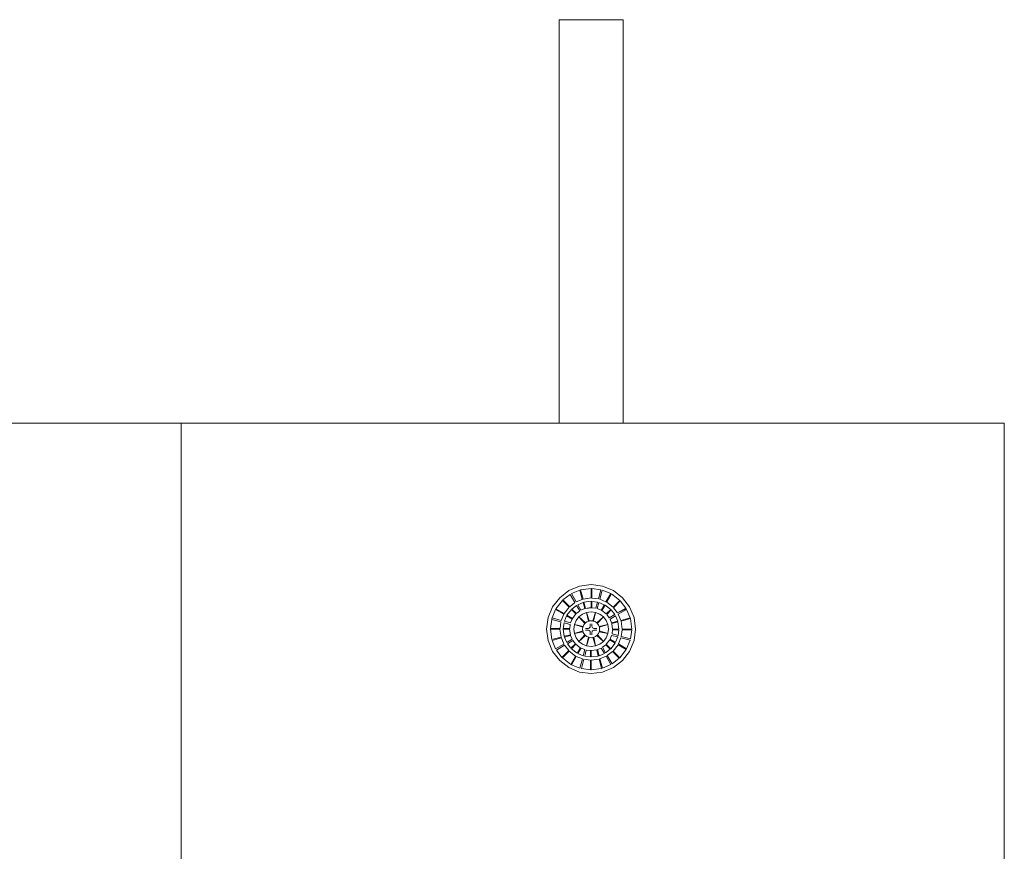
# Model space of a CAD drawing. Units: inches. Extents: x 4 to 271, y 4 to 64.
# Drawn here: x 65 to 84, y 45 to 62 of the extents above; entities that cross this region are included whole.
import ezdxf

# ---------------------------------------------------------------- set-up
doc = ezdxf.new("R2010")
doc.units = ezdxf.units.IN
doc.header["$MEASUREMENT"] = 0
doc.linetypes.add('LT_0', pattern=[0])
doc.layers.add('schemes', color=7, linetype='Continuous')

msp = doc.modelspace()

# ---------------------------------------------------------------- linework, layer by layer
at = {"layer": 'schemes', "color": 255, "linetype": 'LT_0', "lineweight": 0, "transparency": 33554687}
for p, q in [((75.754, 53.781), (75.754, 61.655)), ((75.754, 61.655), (77.004, 61.655)), ((77.004, 61.655), (77.004, 53.781)), ((77.004, 53.781), (75.754, 53.781))]:
    msp.add_line(p, q, dxfattribs=at).dxf.unprotected_set("ltscale", 0)
at = {"layer": 'schemes', "color": 7, "linetype": 'LT_0', "lineweight": 5, "ltscale": 4.8, "transparency": 33554687}
for p, q in [((75.754, 61.655), (77.004, 61.655)), ((75.754, 61.655), (75.754, 53.781)), ((77.004, 61.655), (77.004, 53.781)), ((61.004, 53.781), (68.379, 53.781)), ((68.379, 29.766), (68.379, 53.781)), ((68.379, 53.781), (75.754, 53.781)), ((75.754, 53.781), (77.004, 53.781)), ((77.004, 53.781), (84.442, 53.781)), ((84.442, 53.781), (84.442, 29.766)), ((75.945, 50.517), (76.155, 50.604)), ((76.155, 50.604), (76.379, 50.633)), ((76.379, 50.559), (76.174, 50.532)), ((76.222, 50.352), (76.174, 50.532)), ((76.379, 50.633), (76.604, 50.604)), ((76.379, 50.373), (76.379, 50.559)), ((76.393, 50.371), (76.393, 50.557)), ((76.569, 50.534), (76.393, 50.557)), ((76.521, 50.354), (76.569, 50.534)), ((76.604, 50.604), (76.813, 50.517)), ((75.628, 50.199), (75.766, 50.379)), ((75.766, 50.379), (75.945, 50.517)), ((75.97, 50.443), (75.829, 50.335)), ((76.063, 50.282), (75.97, 50.443)), ((76.159, 50.526), (75.995, 50.458)), ((75.995, 50.458), (76.088, 50.296)), ((76.208, 50.346), (76.088, 50.296)), ((76.208, 50.346), (76.159, 50.526)), ((76.222, 50.352), (76.208, 50.346)), ((76.379, 50.373), (76.222, 50.352)), ((76.521, 50.354), (76.393, 50.371)), ((76.597, 50.527), (76.549, 50.347)), ((76.668, 50.297), (76.549, 50.347)), ((76.762, 50.459), (76.597, 50.527)), ((76.668, 50.297), (76.762, 50.459)), ((76.683, 50.291), (76.776, 50.453)), ((76.94, 50.327), (76.776, 50.453)), ((76.813, 50.517), (76.993, 50.379)), ((76.993, 50.379), (77.131, 50.199)), ((75.541, 49.99), (75.628, 50.199)), ((75.686, 50.148), (75.618, 49.984)), ((75.848, 50.055), (75.686, 50.148)), ((75.818, 50.327), (75.692, 50.162)), ((75.853, 50.069), (75.692, 50.162)), ((75.95, 50.195), (75.818, 50.327)), ((75.961, 50.203), (75.829, 50.335)), ((75.95, 50.195), (75.853, 50.069)), ((75.995, 50.15), (75.908, 50.037)), ((76.063, 50.282), (75.961, 50.203)), ((75.995, 50.15), (76.082, 50.062)), ((76.095, 50.227), (76.006, 50.158)), ((76.006, 50.158), (76.093, 50.071)), ((76.095, 50.227), (76.157, 50.12)), ((76.224, 50.285), (76.12, 50.242)), ((76.12, 50.242), (76.182, 50.134)), ((76.256, 50.165), (76.182, 50.134)), ((76.224, 50.285), (76.256, 50.165)), ((76.379, 50.309), (76.238, 50.291)), ((76.27, 50.171), (76.238, 50.291)), ((76.379, 50.185), (76.27, 50.171)), ((76.379, 50.309), (76.379, 50.185)), ((76.393, 50.183), (76.379, 50.185)), ((76.393, 50.307), (76.393, 50.183)), ((76.504, 50.293), (76.393, 50.307)), ((76.472, 50.173), (76.393, 50.183)), ((76.504, 50.293), (76.472, 50.173)), ((76.533, 50.285), (76.5, 50.166)), ((76.575, 50.135), (76.5, 50.166)), ((76.637, 50.242), (76.533, 50.285)), ((76.637, 50.242), (76.575, 50.135)), ((76.589, 50.129), (76.651, 50.236)), ((76.764, 50.15), (76.651, 50.236)), ((76.764, 50.15), (76.676, 50.062)), ((76.808, 50.195), (76.683, 50.291)), ((76.808, 50.195), (76.94, 50.327)), ((76.817, 50.184), (76.949, 50.316)), ((76.895, 50.081), (76.817, 50.184)), ((76.895, 50.081), (77.057, 50.175)), ((76.91, 50.056), (77.072, 50.15)), ((77.057, 50.175), (76.949, 50.316)), ((77.066, 50.162), (77.057, 50.175)), ((77.072, 50.15), (77.066, 50.162)), ((77.14, 49.985), (77.072, 50.15)), ((77.131, 50.199), (77.217, 49.99)), ((75.511, 49.766), (75.541, 49.99)), ((75.611, 49.956), (75.587, 49.779)), ((75.613, 49.971), (75.611, 49.956)), ((75.791, 49.907), (75.611, 49.956)), ((75.618, 49.984), (75.613, 49.971)), ((75.618, 49.984), (75.798, 49.935)), ((75.848, 50.055), (75.798, 49.935)), ((75.902, 50.023), (75.859, 49.919)), ((75.902, 50.023), (76.01, 49.961)), ((76.016, 49.975), (75.908, 50.037)), ((76.01, 49.961), (75.979, 49.887)), ((76.016, 49.975), (76.01, 49.961)), ((76.082, 50.062), (76.016, 49.975)), ((76.14, 50.004), (76.087, 49.934)), ((76.157, 50.12), (76.093, 50.071)), ((76.21, 50.058), (76.14, 50.004)), ((76.269, 49.887), (76.14, 50.004)), ((76.258, 49.876), (76.14, 50.004)), ((76.182, 50.139), (76.18, 50.137)), ((76.292, 50.092), (76.21, 50.058)), ((76.379, 50.103), (76.292, 50.092)), ((76.344, 49.925), (76.292, 50.092)), ((76.329, 49.921), (76.292, 50.092)), ((76.467, 50.092), (76.379, 50.103)), ((76.414, 49.925), (76.467, 50.092)), ((76.429, 49.921), (76.467, 50.092)), ((76.548, 50.058), (76.467, 50.092)), ((76.489, 49.887), (76.618, 50.004)), ((76.5, 49.876), (76.618, 50.004)), ((76.618, 50.004), (76.548, 50.058)), ((76.589, 50.129), (76.575, 50.135)), ((76.676, 50.062), (76.589, 50.129)), ((76.672, 49.934), (76.618, 50.004)), ((76.772, 50.139), (76.684, 50.051)), ((76.733, 49.988), (76.684, 50.051)), ((76.841, 50.05), (76.733, 49.988)), ((76.855, 50.025), (76.748, 49.963)), ((76.779, 49.888), (76.748, 49.963)), ((76.841, 50.05), (76.772, 50.139)), ((76.898, 49.921), (76.855, 50.025)), ((76.96, 49.937), (76.91, 50.056)), ((76.96, 49.937), (77.14, 49.985)), ((76.965, 49.923), (77.146, 49.971)), ((77.173, 49.766), (77.146, 49.971)), ((77.217, 49.99), (77.247, 49.766)), ((75.541, 49.541), (75.511, 49.766)), ((75.586, 49.766), (75.613, 49.56)), ((75.772, 49.766), (75.586, 49.766)), ((75.774, 49.779), (75.587, 49.779)), ((75.772, 49.766), (75.793, 49.608)), ((75.791, 49.907), (75.774, 49.779)), ((75.835, 49.766), (75.959, 49.766)), ((75.835, 49.766), (75.854, 49.625)), ((75.852, 49.891), (75.837, 49.779)), ((75.837, 49.779), (75.961, 49.779)), ((75.852, 49.891), (75.972, 49.859)), ((75.859, 49.919), (75.979, 49.887)), ((75.959, 49.766), (75.974, 49.657)), ((75.972, 49.859), (75.961, 49.779)), ((76.053, 49.853), (76.041, 49.766)), ((76.041, 49.766), (76.053, 49.678)), ((76.087, 49.934), (76.053, 49.853)), ((76.222, 49.815), (76.053, 49.853)), ((76.218, 49.801), (76.053, 49.853)), ((76.218, 49.801), (76.213, 49.764)), ((76.213, 49.764), (76.217, 49.73)), ((76.219, 49.807), (76.218, 49.801)), ((76.222, 49.815), (76.219, 49.807)), ((76.235, 49.847), (76.222, 49.815)), ((76.258, 49.876), (76.235, 49.847)), ((76.262, 49.881), (76.258, 49.876)), ((76.269, 49.887), (76.262, 49.881)), ((76.296, 49.907), (76.269, 49.887)), ((76.275, 49.778), (76.271, 49.778)), ((76.286, 49.778), (76.275, 49.778)), ((76.303, 49.778), (76.286, 49.778)), ((76.329, 49.921), (76.296, 49.907)), ((76.318, 49.778), (76.303, 49.778)), ((76.33, 49.779), (76.318, 49.778)), ((76.336, 49.924), (76.329, 49.921)), ((76.341, 49.784), (76.33, 49.779)), ((76.344, 49.925), (76.336, 49.924)), ((76.351, 49.791), (76.341, 49.784)), ((76.379, 49.93), (76.344, 49.925)), ((76.358, 49.801), (76.351, 49.791)), ((76.363, 49.812), (76.358, 49.801)), ((76.364, 49.824), (76.363, 49.812)), ((76.364, 49.871), (76.364, 49.867)), ((76.364, 49.867), (76.364, 49.856)), ((76.364, 49.856), (76.364, 49.839)), ((76.364, 49.839), (76.364, 49.824)), ((76.414, 49.925), (76.379, 49.93)), ((76.395, 49.871), (76.395, 49.867)), ((76.395, 49.867), (76.395, 49.856)), ((76.395, 49.856), (76.395, 49.839)), ((76.395, 49.839), (76.395, 49.824)), ((76.397, 49.812), (76.395, 49.824)), ((76.401, 49.801), (76.397, 49.812)), ((76.409, 49.791), (76.401, 49.801)), ((76.418, 49.784), (76.409, 49.791)), ((76.422, 49.924), (76.414, 49.925)), ((76.43, 49.779), (76.418, 49.784)), ((76.429, 49.921), (76.422, 49.924)), ((76.462, 49.907), (76.429, 49.921)), ((76.442, 49.778), (76.43, 49.779)), ((76.456, 49.778), (76.442, 49.778)), ((76.474, 49.778), (76.456, 49.778)), ((76.489, 49.887), (76.462, 49.907)), ((76.484, 49.778), (76.474, 49.778)), ((76.488, 49.778), (76.484, 49.778)), ((76.497, 49.881), (76.489, 49.887)), ((76.5, 49.876), (76.497, 49.881)), ((76.523, 49.847), (76.5, 49.876)), ((76.536, 49.815), (76.523, 49.847)), ((76.536, 49.815), (76.706, 49.853)), ((76.54, 49.807), (76.536, 49.815)), ((76.54, 49.801), (76.706, 49.853)), ((76.54, 49.801), (76.54, 49.807)), ((76.545, 49.764), (76.54, 49.801)), ((76.541, 49.73), (76.545, 49.764)), ((76.706, 49.853), (76.672, 49.934)), ((76.717, 49.766), (76.706, 49.853)), ((76.706, 49.678), (76.717, 49.766)), ((76.898, 49.921), (76.779, 49.888)), ((76.785, 49.874), (76.904, 49.906)), ((76.799, 49.766), (76.785, 49.874)), ((76.923, 49.766), (76.799, 49.766)), ((76.923, 49.766), (76.904, 49.906)), ((76.986, 49.766), (76.965, 49.923)), ((76.986, 49.766), (77.173, 49.766)), ((77.247, 49.766), (77.217, 49.541)), ((75.793, 49.608), (75.613, 49.56)), ((75.799, 49.594), (75.619, 49.546)), ((75.793, 49.608), (75.799, 49.594)), ((75.799, 49.594), (75.848, 49.475)), ((75.974, 49.657), (75.854, 49.625)), ((75.86, 49.61), (75.98, 49.643)), ((75.86, 49.61), (75.903, 49.506)), ((75.98, 49.643), (76.01, 49.568)), ((76.217, 49.73), (76.053, 49.678)), ((76.221, 49.715), (76.053, 49.678)), ((76.053, 49.678), (76.087, 49.597)), ((76.087, 49.597), (76.14, 49.527)), ((76.256, 49.653), (76.14, 49.527)), ((76.267, 49.642), (76.14, 49.527)), ((76.217, 49.73), (76.219, 49.721)), ((76.219, 49.721), (76.221, 49.715)), ((76.221, 49.715), (76.235, 49.681)), ((76.235, 49.681), (76.256, 49.653)), ((76.256, 49.653), (76.262, 49.646)), ((76.262, 49.646), (76.267, 49.642)), ((76.267, 49.642), (76.296, 49.62)), ((76.275, 49.747), (76.271, 49.747)), ((76.286, 49.747), (76.275, 49.747)), ((76.303, 49.747), (76.286, 49.747)), ((76.329, 49.606), (76.292, 49.439)), ((76.343, 49.602), (76.292, 49.439)), ((76.296, 49.62), (76.329, 49.606)), ((76.318, 49.747), (76.303, 49.747)), ((76.318, 49.747), (76.33, 49.745)), ((76.329, 49.606), (76.336, 49.603)), ((76.33, 49.745), (76.341, 49.741)), ((76.336, 49.603), (76.343, 49.602)), ((76.341, 49.741), (76.351, 49.733)), ((76.343, 49.602), (76.379, 49.598)), ((76.351, 49.733), (76.358, 49.724)), ((76.358, 49.724), (76.363, 49.712)), ((76.363, 49.712), (76.364, 49.7)), ((76.364, 49.7), (76.364, 49.686)), ((76.364, 49.686), (76.364, 49.668)), ((76.364, 49.668), (76.364, 49.658)), ((76.364, 49.658), (76.364, 49.654)), ((76.379, 49.598), (76.415, 49.602)), ((76.395, 49.7), (76.397, 49.712)), ((76.395, 49.7), (76.395, 49.686)), ((76.395, 49.686), (76.395, 49.668)), ((76.395, 49.668), (76.395, 49.658)), ((76.395, 49.658), (76.395, 49.654)), ((76.397, 49.712), (76.401, 49.724)), ((76.401, 49.724), (76.409, 49.733)), ((76.409, 49.733), (76.418, 49.741)), ((76.415, 49.602), (76.422, 49.603)), ((76.415, 49.602), (76.467, 49.439)), ((76.418, 49.741), (76.43, 49.745)), ((76.422, 49.603), (76.43, 49.606)), ((76.43, 49.745), (76.442, 49.747)), ((76.43, 49.606), (76.462, 49.62)), ((76.43, 49.606), (76.467, 49.439)), ((76.456, 49.747), (76.442, 49.747)), ((76.474, 49.747), (76.456, 49.747)), ((76.462, 49.62), (76.492, 49.642)), ((76.484, 49.747), (76.474, 49.747)), ((76.484, 49.747), (76.488, 49.747)), ((76.492, 49.642), (76.497, 49.646)), ((76.492, 49.642), (76.618, 49.527)), ((76.497, 49.646), (76.502, 49.653)), ((76.502, 49.653), (76.523, 49.681)), ((76.502, 49.653), (76.618, 49.527)), ((76.523, 49.681), (76.537, 49.715)), ((76.537, 49.715), (76.54, 49.721)), ((76.537, 49.715), (76.706, 49.678)), ((76.54, 49.721), (76.541, 49.73)), ((76.541, 49.73), (76.706, 49.678)), ((76.618, 49.527), (76.672, 49.597)), ((76.672, 49.597), (76.706, 49.678)), ((76.749, 49.57), (76.779, 49.644)), ((76.856, 49.508), (76.749, 49.57)), ((76.899, 49.612), (76.779, 49.644)), ((76.787, 49.672), (76.797, 49.752)), ((76.906, 49.64), (76.787, 49.672)), ((76.921, 49.752), (76.797, 49.752)), ((76.856, 49.508), (76.899, 49.612)), ((76.906, 49.64), (76.921, 49.752)), ((76.911, 49.476), (76.96, 49.596)), ((77.14, 49.548), (76.96, 49.596)), ((76.968, 49.624), (76.984, 49.752)), ((76.968, 49.624), (77.148, 49.576)), ((76.984, 49.752), (77.171, 49.752)), ((77.148, 49.576), (77.171, 49.752)), ((75.628, 49.332), (75.541, 49.541)), ((75.619, 49.546), (75.687, 49.381)), ((75.848, 49.475), (75.687, 49.381)), ((75.863, 49.45), (75.701, 49.357)), ((75.863, 49.45), (75.942, 49.347)), ((75.903, 49.506), (76.01, 49.568)), ((75.918, 49.481), (76.025, 49.543)), ((75.918, 49.481), (75.986, 49.392)), ((75.986, 49.392), (76.074, 49.48)), ((75.995, 49.381), (76.082, 49.469)), ((75.995, 49.381), (76.107, 49.295)), ((76.025, 49.543), (76.074, 49.48)), ((76.082, 49.469), (76.169, 49.402)), ((76.169, 49.402), (76.107, 49.295)), ((76.122, 49.289), (76.184, 49.396)), ((76.14, 49.527), (76.21, 49.473)), ((76.169, 49.402), (76.184, 49.396)), ((76.184, 49.396), (76.258, 49.365)), ((76.21, 49.473), (76.292, 49.439)), ((76.292, 49.439), (76.379, 49.428)), ((76.379, 49.428), (76.467, 49.439)), ((76.467, 49.439), (76.548, 49.473)), ((76.502, 49.366), (76.576, 49.397)), ((76.548, 49.473), (76.618, 49.527)), ((76.638, 49.289), (76.576, 49.397)), ((76.601, 49.411), (76.665, 49.46)), ((76.663, 49.304), (76.601, 49.411)), ((76.753, 49.373), (76.665, 49.46)), ((76.676, 49.469), (76.743, 49.556)), ((76.764, 49.381), (76.676, 49.469)), ((76.743, 49.556), (76.85, 49.494)), ((76.764, 49.381), (76.85, 49.494)), ((76.808, 49.336), (76.905, 49.462)), ((76.905, 49.462), (77.066, 49.369)), ((76.911, 49.476), (77.072, 49.383)), ((77.072, 49.383), (77.14, 49.548)), ((77.217, 49.541), (77.131, 49.332)), ((75.766, 49.152), (75.628, 49.332)), ((75.701, 49.357), (75.81, 49.215)), ((75.942, 49.347), (75.81, 49.215)), ((75.95, 49.336), (75.818, 49.204)), ((75.818, 49.204), (75.982, 49.078)), ((75.95, 49.336), (76.076, 49.24)), ((76.076, 49.24), (75.982, 49.078)), ((76.09, 49.234), (75.997, 49.072)), ((76.09, 49.234), (76.209, 49.184)), ((76.122, 49.289), (76.226, 49.246)), ((76.226, 49.246), (76.258, 49.365)), ((76.254, 49.238), (76.286, 49.358)), ((76.254, 49.238), (76.366, 49.224)), ((76.286, 49.358), (76.366, 49.348)), ((76.366, 49.348), (76.379, 49.346)), ((76.366, 49.224), (76.366, 49.348)), ((76.379, 49.346), (76.488, 49.36)), ((76.379, 49.222), (76.379, 49.346)), ((76.379, 49.222), (76.52, 49.24)), ((76.488, 49.36), (76.52, 49.24)), ((76.534, 49.246), (76.502, 49.366)), ((76.534, 49.246), (76.638, 49.289)), ((76.551, 49.185), (76.67, 49.235)), ((76.551, 49.185), (76.599, 49.005)), ((76.663, 49.304), (76.753, 49.373)), ((76.67, 49.235), (76.763, 49.073)), ((76.695, 49.249), (76.798, 49.328)), ((76.695, 49.249), (76.788, 49.088)), ((76.788, 49.088), (76.929, 49.196)), ((76.798, 49.328), (76.929, 49.196)), ((76.808, 49.336), (76.94, 49.204)), ((76.94, 49.204), (77.066, 49.369)), ((77.131, 49.332), (76.993, 49.152)), ((75.945, 49.014), (75.766, 49.152)), ((76.155, 48.927), (75.945, 49.014)), ((75.997, 49.072), (76.161, 49.004)), ((76.209, 49.184), (76.161, 49.004)), ((76.237, 49.177), (76.189, 48.997)), ((76.189, 48.997), (76.366, 48.974)), ((76.237, 49.177), (76.366, 49.16)), ((76.366, 49.16), (76.366, 48.974)), ((76.379, 49.158), (76.536, 49.179)), ((76.379, 49.158), (76.379, 48.972)), ((76.379, 48.972), (76.584, 48.999)), ((76.536, 49.179), (76.584, 48.999)), ((76.599, 49.005), (76.763, 49.073)), ((76.813, 49.014), (76.604, 48.927)), ((76.993, 49.152), (76.813, 49.014)), ((76.379, 48.898), (76.155, 48.927)), ((76.604, 48.927), (76.379, 48.898))]:
    msp.add_line(p, q, dxfattribs=at)
at = {"layer": 'schemes', "color": 41, "linetype": 'LT_0', "lineweight": 0, "true_color": 0xf2d36e, "transparency": 33554687}
for p, q in [((61.004, 53.781), (68.379, 53.781)), ((68.379, 29.766), (68.379, 53.781)), ((68.379, 53.781), (75.754, 53.781)), ((68.379, 53.781), (68.379, 29.766)), ((75.754, 53.781), (77.004, 53.781)), ((77.004, 53.781), (84.442, 53.781)), ((84.442, 53.781), (84.442, 29.766)), ((76.155, 50.604), (75.945, 50.517)), ((76.379, 50.633), (76.155, 50.604)), ((76.604, 50.604), (76.379, 50.633)), ((76.393, 50.371), (76.393, 50.557)), ((76.393, 50.557), (76.569, 50.534)), ((76.569, 50.534), (76.521, 50.354)), ((76.813, 50.517), (76.604, 50.604)), ((75.766, 50.379), (75.628, 50.199)), ((75.945, 50.517), (75.766, 50.379)), ((75.829, 50.335), (75.97, 50.443)), ((75.97, 50.443), (76.063, 50.282)), ((75.995, 50.458), (76.159, 50.526)), ((76.088, 50.296), (75.995, 50.458)), ((76.208, 50.346), (76.088, 50.296)), ((76.159, 50.526), (76.208, 50.346)), ((76.521, 50.354), (76.393, 50.371)), ((76.549, 50.347), (76.597, 50.527)), ((76.668, 50.297), (76.549, 50.347)), ((76.597, 50.527), (76.762, 50.459)), ((76.762, 50.459), (76.668, 50.297)), ((76.993, 50.379), (76.813, 50.517)), ((77.131, 50.199), (76.993, 50.379)), ((75.628, 50.199), (75.541, 49.99)), ((75.618, 49.984), (75.686, 50.148)), ((75.686, 50.148), (75.848, 50.055)), ((75.961, 50.203), (75.829, 50.335)), ((76.063, 50.282), (75.961, 50.203)), ((76.006, 50.158), (76.095, 50.227)), ((76.093, 50.071), (76.006, 50.158)), ((76.095, 50.227), (76.157, 50.12)), ((76.12, 50.242), (76.224, 50.285)), ((76.182, 50.134), (76.12, 50.242)), ((76.256, 50.165), (76.182, 50.134)), ((76.224, 50.285), (76.256, 50.165)), ((76.393, 50.183), (76.393, 50.307)), ((76.393, 50.307), (76.504, 50.293)), ((76.472, 50.173), (76.393, 50.183)), ((76.504, 50.293), (76.472, 50.173)), ((76.5, 50.166), (76.533, 50.285)), ((76.575, 50.135), (76.5, 50.166)), ((76.533, 50.285), (76.637, 50.242)), ((76.637, 50.242), (76.575, 50.135)), ((76.817, 50.184), (76.949, 50.316)), ((76.895, 50.081), (76.817, 50.184)), ((77.057, 50.175), (76.895, 50.081)), ((76.91, 50.056), (77.072, 50.15)), ((76.949, 50.316), (77.057, 50.175)), ((77.072, 50.15), (77.14, 49.985)), ((77.217, 49.99), (77.131, 50.199)), ((75.541, 49.99), (75.511, 49.766)), ((75.587, 49.779), (75.611, 49.956)), ((75.611, 49.956), (75.791, 49.907)), ((75.798, 49.935), (75.618, 49.984)), ((75.848, 50.055), (75.798, 49.935)), ((75.859, 49.919), (75.902, 50.023)), ((75.902, 50.023), (76.01, 49.961)), ((76.01, 49.961), (75.979, 49.887)), ((76.157, 50.12), (76.093, 50.071)), ((76.684, 50.051), (76.772, 50.139)), ((76.733, 49.988), (76.684, 50.051)), ((76.841, 50.05), (76.733, 49.988)), ((76.748, 49.963), (76.855, 50.025)), ((76.779, 49.888), (76.748, 49.963)), ((76.772, 50.139), (76.841, 50.05)), ((76.855, 50.025), (76.898, 49.921)), ((76.96, 49.937), (76.91, 50.056)), ((77.14, 49.985), (76.96, 49.937)), ((77.247, 49.766), (77.217, 49.99)), ((75.511, 49.766), (75.541, 49.541)), ((75.774, 49.779), (75.587, 49.779)), ((75.791, 49.907), (75.774, 49.779)), ((75.837, 49.779), (75.852, 49.891)), ((75.961, 49.779), (75.837, 49.779)), ((75.852, 49.891), (75.972, 49.859)), ((75.979, 49.887), (75.859, 49.919)), ((75.972, 49.859), (75.961, 49.779)), ((76.898, 49.921), (76.779, 49.888)), ((77.217, 49.541), (77.247, 49.766)), ((75.619, 49.546), (75.799, 49.594)), ((75.799, 49.594), (75.848, 49.475)), ((75.854, 49.625), (75.974, 49.657)), ((75.86, 49.61), (75.854, 49.625)), ((75.86, 49.61), (75.98, 49.643)), ((75.98, 49.643), (75.86, 49.61)), ((75.903, 49.506), (75.86, 49.61)), ((75.974, 49.657), (75.98, 49.643)), ((75.98, 49.643), (76.01, 49.568)), ((76.749, 49.57), (76.779, 49.644)), ((76.856, 49.508), (76.749, 49.57)), ((76.779, 49.644), (76.899, 49.612)), ((76.787, 49.672), (76.797, 49.752)), ((76.906, 49.64), (76.787, 49.672)), ((76.797, 49.752), (76.921, 49.752)), ((76.899, 49.612), (76.856, 49.508)), ((76.921, 49.752), (76.906, 49.64)), ((76.911, 49.476), (76.96, 49.596)), ((76.96, 49.596), (77.14, 49.548)), ((76.968, 49.624), (76.984, 49.752)), ((77.148, 49.576), (76.968, 49.624)), ((76.984, 49.752), (77.171, 49.752)), ((77.171, 49.752), (77.148, 49.576)), ((75.541, 49.541), (75.628, 49.332)), ((75.687, 49.381), (75.619, 49.546)), ((75.848, 49.475), (75.687, 49.381)), ((75.701, 49.357), (75.863, 49.45)), ((75.863, 49.45), (75.942, 49.347)), ((76.01, 49.568), (75.903, 49.506)), ((75.918, 49.481), (76.025, 49.543)), ((75.986, 49.392), (75.918, 49.481)), ((76.074, 49.48), (75.986, 49.392)), ((76.025, 49.543), (76.074, 49.48)), ((76.122, 49.289), (76.184, 49.396)), ((76.184, 49.396), (76.258, 49.365)), ((76.502, 49.366), (76.576, 49.397)), ((76.576, 49.397), (76.638, 49.289)), ((76.601, 49.411), (76.665, 49.46)), ((76.663, 49.304), (76.601, 49.411)), ((76.665, 49.46), (76.753, 49.373)), ((77.072, 49.383), (76.911, 49.476)), ((77.14, 49.548), (77.072, 49.383)), ((77.131, 49.332), (77.217, 49.541)), ((75.628, 49.332), (75.766, 49.152)), ((75.81, 49.215), (75.701, 49.357)), ((75.942, 49.347), (75.81, 49.215)), ((75.997, 49.072), (76.09, 49.234)), ((76.09, 49.234), (76.209, 49.184)), ((76.226, 49.246), (76.122, 49.289)), ((76.258, 49.365), (76.226, 49.246)), ((76.254, 49.238), (76.286, 49.358)), ((76.366, 49.224), (76.254, 49.238)), ((76.286, 49.358), (76.366, 49.348)), ((76.366, 49.348), (76.366, 49.224)), ((76.534, 49.246), (76.502, 49.366)), ((76.638, 49.289), (76.534, 49.246)), ((76.551, 49.185), (76.67, 49.235)), ((76.599, 49.005), (76.551, 49.185)), ((76.753, 49.373), (76.663, 49.304)), ((76.67, 49.235), (76.763, 49.073)), ((76.695, 49.249), (76.798, 49.328)), ((76.788, 49.088), (76.695, 49.249)), ((76.929, 49.196), (76.788, 49.088)), ((76.798, 49.328), (76.929, 49.196)), ((76.993, 49.152), (77.131, 49.332)), ((75.766, 49.152), (75.945, 49.014)), ((75.945, 49.014), (76.155, 48.927)), ((76.161, 49.004), (75.997, 49.072)), ((76.209, 49.184), (76.161, 49.004)), ((76.189, 48.997), (76.237, 49.177)), ((76.366, 48.974), (76.189, 48.997)), ((76.237, 49.177), (76.366, 49.16)), ((76.366, 49.16), (76.366, 48.974)), ((76.763, 49.073), (76.599, 49.005)), ((76.604, 48.927), (76.813, 49.014)), ((76.813, 49.014), (76.993, 49.152)), ((76.155, 48.927), (76.379, 48.898)), ((76.379, 48.898), (76.604, 48.927))]:
    msp.add_line(p, q, dxfattribs=at).dxf.unprotected_set("ltscale", 0)
at = {"layer": 'schemes', "color": 12, "linetype": 'LT_0', "lineweight": 0, "true_color": 0xd5000d, "transparency": 33554687}
for p, q in [((75.945, 50.517), (76.155, 50.604)), ((76.155, 50.604), (76.379, 50.633)), ((76.379, 50.559), (76.174, 50.532)), ((76.174, 50.532), (76.379, 50.559)), ((76.174, 50.532), (76.222, 50.352)), ((76.222, 50.352), (76.174, 50.532)), ((76.379, 50.633), (76.604, 50.604)), ((76.379, 50.373), (76.379, 50.559)), ((76.379, 50.559), (76.379, 50.373)), ((76.393, 50.557), (76.393, 50.371)), ((76.569, 50.534), (76.393, 50.557)), ((76.521, 50.354), (76.569, 50.534)), ((76.604, 50.604), (76.813, 50.517)), ((75.628, 50.199), (75.766, 50.379)), ((75.766, 50.379), (75.945, 50.517)), ((75.97, 50.443), (75.829, 50.335)), ((76.063, 50.282), (75.97, 50.443)), ((76.159, 50.526), (75.995, 50.458)), ((75.995, 50.458), (76.088, 50.296)), ((76.088, 50.296), (76.208, 50.346)), ((76.208, 50.346), (76.159, 50.526)), ((76.222, 50.352), (76.208, 50.346)), ((76.208, 50.346), (76.222, 50.352)), ((76.222, 50.352), (76.379, 50.373)), ((76.379, 50.373), (76.222, 50.352)), ((76.393, 50.371), (76.521, 50.354)), ((76.597, 50.527), (76.549, 50.347)), ((76.549, 50.347), (76.668, 50.297)), ((76.762, 50.459), (76.597, 50.527)), ((76.668, 50.297), (76.762, 50.459)), ((76.776, 50.453), (76.683, 50.291)), ((76.683, 50.291), (76.776, 50.453)), ((76.94, 50.327), (76.776, 50.453)), ((76.776, 50.453), (76.94, 50.327)), ((76.813, 50.517), (76.993, 50.379)), ((76.993, 50.379), (77.131, 50.199)), ((75.541, 49.99), (75.628, 50.199)), ((75.686, 50.148), (75.618, 49.984)), ((75.848, 50.055), (75.686, 50.148)), ((75.818, 50.327), (75.692, 50.162)), ((75.692, 50.162), (75.818, 50.327)), ((75.692, 50.162), (75.853, 50.069)), ((75.853, 50.069), (75.692, 50.162)), ((75.95, 50.195), (75.818, 50.327)), ((75.818, 50.327), (75.95, 50.195)), ((75.829, 50.335), (75.961, 50.203)), ((75.853, 50.069), (75.95, 50.195)), ((75.95, 50.195), (75.853, 50.069)), ((75.995, 50.15), (75.908, 50.037)), ((75.908, 50.037), (75.995, 50.15)), ((75.961, 50.203), (76.063, 50.282)), ((76.082, 50.062), (75.995, 50.15)), ((75.995, 50.15), (76.082, 50.062)), ((76.095, 50.227), (76.006, 50.158)), ((76.006, 50.158), (76.093, 50.071)), ((76.157, 50.12), (76.095, 50.227)), ((76.224, 50.285), (76.12, 50.242)), ((76.12, 50.242), (76.182, 50.134)), ((76.182, 50.134), (76.256, 50.165)), ((76.256, 50.165), (76.224, 50.285)), ((76.379, 50.309), (76.238, 50.291)), ((76.379, 50.309), (76.238, 50.291)), ((76.238, 50.291), (76.379, 50.309)), ((76.238, 50.291), (76.27, 50.171)), ((76.238, 50.291), (76.27, 50.171)), ((76.27, 50.171), (76.238, 50.291)), ((76.27, 50.171), (76.379, 50.185)), ((76.379, 50.185), (76.27, 50.171)), ((76.27, 50.171), (76.393, 50.183)), ((76.379, 50.185), (76.379, 50.309)), ((76.379, 50.185), (76.379, 50.309)), ((76.379, 50.309), (76.379, 50.185)), ((76.393, 50.183), (76.379, 50.185)), ((76.393, 50.183), (76.379, 50.185)), ((76.379, 50.185), (76.393, 50.183)), ((76.393, 50.307), (76.393, 50.183)), ((76.504, 50.293), (76.393, 50.307)), ((76.393, 50.183), (76.393, 50.183)), ((76.393, 50.183), (76.472, 50.173)), ((76.472, 50.173), (76.504, 50.293)), ((76.533, 50.285), (76.5, 50.166)), ((76.533, 50.285), (76.5, 50.166)), ((76.5, 50.166), (76.575, 50.135)), ((76.5, 50.166), (76.575, 50.135)), ((76.637, 50.242), (76.533, 50.285)), ((76.637, 50.242), (76.533, 50.285)), ((76.575, 50.135), (76.637, 50.242)), ((76.575, 50.135), (76.637, 50.242)), ((76.651, 50.236), (76.589, 50.129)), ((76.589, 50.129), (76.651, 50.236)), ((76.764, 50.15), (76.651, 50.236)), ((76.651, 50.236), (76.764, 50.15)), ((76.676, 50.062), (76.764, 50.15)), ((76.764, 50.15), (76.676, 50.062)), ((76.683, 50.291), (76.808, 50.195)), ((76.808, 50.195), (76.683, 50.291)), ((76.808, 50.195), (76.94, 50.327)), ((76.94, 50.327), (76.808, 50.195)), ((76.949, 50.316), (76.817, 50.184)), ((76.949, 50.316), (76.817, 50.184)), ((76.817, 50.184), (76.895, 50.081)), ((76.817, 50.184), (76.895, 50.081)), ((76.895, 50.081), (77.057, 50.175)), ((76.895, 50.081), (77.066, 50.162)), ((77.072, 50.15), (76.91, 50.056)), ((77.057, 50.175), (76.949, 50.316)), ((77.057, 50.175), (76.949, 50.316)), ((77.066, 50.162), (77.057, 50.175)), ((77.066, 50.162), (77.057, 50.175)), ((77.057, 50.175), (77.066, 50.162)), ((77.066, 50.162), (77.066, 50.162)), ((77.072, 50.15), (77.066, 50.162)), ((77.066, 50.162), (77.072, 50.15)), ((77.14, 49.985), (77.072, 50.15)), ((77.131, 50.199), (77.217, 49.99)), ((75.511, 49.766), (75.541, 49.99)), ((75.611, 49.956), (75.587, 49.779)), ((75.611, 49.956), (75.613, 49.971)), ((75.613, 49.971), (75.611, 49.956)), ((75.791, 49.907), (75.611, 49.956)), ((75.613, 49.971), (75.618, 49.984)), ((75.618, 49.984), (75.613, 49.971)), ((75.618, 49.984), (75.798, 49.935)), ((75.798, 49.935), (75.848, 50.055)), ((75.902, 50.023), (75.859, 49.919)), ((76.01, 49.961), (75.902, 50.023)), ((75.908, 50.037), (76.016, 49.975)), ((76.016, 49.975), (75.908, 50.037)), ((75.979, 49.887), (76.016, 49.975)), ((76.016, 49.975), (76.01, 49.961)), ((76.016, 49.975), (76.082, 50.062)), ((76.082, 50.062), (76.016, 49.975)), ((76.016, 49.975), (76.016, 49.975)), ((76.14, 50.004), (76.087, 49.934)), ((76.087, 49.934), (76.14, 50.004)), ((76.093, 50.071), (76.157, 50.12)), ((76.21, 50.058), (76.14, 50.004)), ((76.14, 50.004), (76.21, 50.058)), ((76.14, 50.004), (76.258, 49.876)), ((76.269, 49.887), (76.14, 50.004)), ((76.14, 50.004), (76.269, 49.887)), ((76.258, 49.876), (76.14, 50.004)), ((76.292, 50.092), (76.21, 50.058)), ((76.21, 50.058), (76.292, 50.092)), ((76.379, 50.103), (76.292, 50.092)), ((76.292, 50.092), (76.379, 50.103)), ((76.344, 49.925), (76.292, 50.092)), ((76.292, 50.092), (76.329, 49.921)), ((76.292, 50.092), (76.344, 49.925)), ((76.329, 49.921), (76.292, 50.092)), ((76.467, 50.092), (76.379, 50.103)), ((76.379, 50.103), (76.467, 50.092)), ((76.467, 50.092), (76.414, 49.925)), ((76.414, 49.925), (76.467, 50.092)), ((76.429, 49.921), (76.467, 50.092)), ((76.467, 50.092), (76.429, 49.921)), ((76.548, 50.058), (76.467, 50.092)), ((76.467, 50.092), (76.548, 50.058)), ((76.618, 50.004), (76.489, 49.887)), ((76.489, 49.887), (76.618, 50.004)), ((76.5, 49.876), (76.618, 50.004)), ((76.618, 50.004), (76.5, 49.876)), ((76.618, 50.004), (76.548, 50.058)), ((76.548, 50.058), (76.618, 50.004)), ((76.589, 50.129), (76.575, 50.135)), ((76.575, 50.135), (76.589, 50.129)), ((76.589, 50.129), (76.676, 50.062)), ((76.676, 50.062), (76.589, 50.129)), ((76.672, 49.934), (76.618, 50.004)), ((76.618, 50.004), (76.672, 49.934)), ((76.772, 50.139), (76.684, 50.051)), ((76.684, 50.051), (76.733, 49.988)), ((76.733, 49.988), (76.841, 50.05)), ((76.855, 50.025), (76.748, 49.963)), ((76.748, 49.963), (76.779, 49.888)), ((76.841, 50.05), (76.772, 50.139)), ((76.898, 49.921), (76.855, 50.025)), ((76.91, 50.056), (76.96, 49.937)), ((76.96, 49.937), (77.14, 49.985)), ((77.146, 49.971), (76.965, 49.923)), ((76.965, 49.923), (77.146, 49.971)), ((77.173, 49.766), (77.146, 49.971)), ((77.146, 49.971), (77.173, 49.766)), ((77.217, 49.99), (77.247, 49.766)), ((75.541, 49.541), (75.511, 49.766)), ((75.586, 49.766), (75.613, 49.56)), ((75.772, 49.766), (75.586, 49.766)), ((75.613, 49.56), (75.586, 49.766)), ((75.586, 49.766), (75.772, 49.766)), ((75.587, 49.779), (75.774, 49.779)), ((75.793, 49.608), (75.772, 49.766)), ((75.772, 49.766), (75.793, 49.608)), ((75.774, 49.779), (75.791, 49.907)), ((75.959, 49.766), (75.835, 49.766)), ((75.835, 49.766), (75.854, 49.625)), ((75.835, 49.766), (75.959, 49.766)), ((75.854, 49.625), (75.835, 49.766)), ((75.852, 49.891), (75.837, 49.779)), ((75.837, 49.779), (75.961, 49.779)), ((75.972, 49.859), (75.852, 49.891)), ((75.859, 49.919), (75.979, 49.887)), ((75.974, 49.657), (75.959, 49.766)), ((75.959, 49.766), (75.974, 49.657)), ((75.961, 49.779), (75.972, 49.859)), ((76.053, 49.853), (76.041, 49.766)), ((76.041, 49.766), (76.053, 49.853)), ((76.041, 49.766), (76.053, 49.678)), ((76.053, 49.678), (76.041, 49.766)), ((76.087, 49.934), (76.053, 49.853)), ((76.053, 49.853), (76.087, 49.934)), ((76.053, 49.853), (76.218, 49.801)), ((76.222, 49.815), (76.053, 49.853)), ((76.053, 49.853), (76.222, 49.815)), ((76.218, 49.801), (76.053, 49.853)), ((76.218, 49.801), (76.213, 49.764)), ((76.213, 49.764), (76.217, 49.73)), ((76.219, 49.807), (76.218, 49.801)), ((76.222, 49.815), (76.219, 49.807)), ((76.235, 49.847), (76.222, 49.815)), ((76.258, 49.876), (76.235, 49.847)), ((76.262, 49.881), (76.258, 49.876)), ((76.269, 49.887), (76.262, 49.881)), ((76.296, 49.907), (76.269, 49.887)), ((76.329, 49.921), (76.296, 49.907)), ((76.336, 49.924), (76.329, 49.921)), ((76.344, 49.925), (76.336, 49.924)), ((76.379, 49.93), (76.344, 49.925)), ((76.414, 49.925), (76.379, 49.93)), ((76.422, 49.924), (76.414, 49.925)), ((76.429, 49.921), (76.422, 49.924)), ((76.462, 49.907), (76.429, 49.921)), ((76.489, 49.887), (76.462, 49.907)), ((76.497, 49.881), (76.489, 49.887)), ((76.5, 49.876), (76.497, 49.881)), ((76.523, 49.847), (76.5, 49.876)), ((76.536, 49.815), (76.523, 49.847)), ((76.706, 49.853), (76.536, 49.815)), ((76.536, 49.815), (76.706, 49.853)), ((76.54, 49.807), (76.536, 49.815)), ((76.54, 49.801), (76.706, 49.853)), ((76.706, 49.853), (76.54, 49.801)), ((76.54, 49.801), (76.54, 49.807)), ((76.545, 49.764), (76.54, 49.801)), ((76.541, 49.73), (76.545, 49.764)), ((76.706, 49.853), (76.672, 49.934)), ((76.672, 49.934), (76.706, 49.853)), ((76.717, 49.766), (76.706, 49.853)), ((76.706, 49.853), (76.717, 49.766)), ((76.706, 49.678), (76.717, 49.766)), ((76.717, 49.766), (76.706, 49.678)), ((76.779, 49.888), (76.898, 49.921)), ((76.904, 49.906), (76.785, 49.874)), ((76.785, 49.874), (76.904, 49.906)), ((76.785, 49.874), (76.799, 49.766)), ((76.799, 49.766), (76.785, 49.874)), ((76.799, 49.766), (76.923, 49.766)), ((76.923, 49.766), (76.799, 49.766)), ((76.923, 49.766), (76.904, 49.906)), ((76.904, 49.906), (76.923, 49.766)), ((76.965, 49.923), (76.986, 49.766)), ((76.986, 49.766), (76.965, 49.923)), ((76.986, 49.766), (77.173, 49.766)), ((77.173, 49.766), (76.986, 49.766)), ((77.247, 49.766), (77.217, 49.541)), ((75.613, 49.56), (75.793, 49.608)), ((75.793, 49.608), (75.613, 49.56)), ((75.799, 49.594), (75.619, 49.546)), ((75.793, 49.608), (75.799, 49.594)), ((75.799, 49.594), (75.793, 49.608)), ((75.848, 49.475), (75.799, 49.594)), ((75.974, 49.657), (75.854, 49.625)), ((75.854, 49.625), (75.86, 49.61)), ((75.86, 49.61), (75.903, 49.506)), ((75.98, 49.643), (75.974, 49.657)), ((76.01, 49.568), (75.98, 49.643)), ((76.217, 49.73), (76.053, 49.678)), ((76.053, 49.678), (76.217, 49.73)), ((76.053, 49.678), (76.221, 49.715)), ((76.221, 49.715), (76.053, 49.678)), ((76.053, 49.678), (76.087, 49.597)), ((76.087, 49.597), (76.053, 49.678)), ((76.087, 49.597), (76.14, 49.527)), ((76.14, 49.527), (76.087, 49.597)), ((76.256, 49.653), (76.14, 49.527)), ((76.14, 49.527), (76.256, 49.653)), ((76.14, 49.527), (76.267, 49.642)), ((76.267, 49.642), (76.14, 49.527)), ((76.217, 49.73), (76.219, 49.721)), ((76.219, 49.721), (76.221, 49.715)), ((76.221, 49.715), (76.235, 49.681)), ((76.235, 49.681), (76.256, 49.653)), ((76.256, 49.653), (76.262, 49.646)), ((76.262, 49.646), (76.267, 49.642)), ((76.267, 49.642), (76.296, 49.62)), ((76.329, 49.606), (76.292, 49.439)), ((76.292, 49.439), (76.329, 49.606)), ((76.292, 49.439), (76.343, 49.602)), ((76.343, 49.602), (76.292, 49.439)), ((76.296, 49.62), (76.329, 49.606)), ((76.329, 49.606), (76.336, 49.603)), ((76.336, 49.603), (76.343, 49.602)), ((76.343, 49.602), (76.379, 49.598)), ((76.379, 49.598), (76.415, 49.602)), ((76.415, 49.602), (76.422, 49.603)), ((76.415, 49.602), (76.467, 49.439)), ((76.467, 49.439), (76.415, 49.602)), ((76.422, 49.603), (76.43, 49.606)), ((76.43, 49.606), (76.462, 49.62)), ((76.467, 49.439), (76.43, 49.606)), ((76.43, 49.606), (76.467, 49.439)), ((76.462, 49.62), (76.492, 49.642)), ((76.492, 49.642), (76.497, 49.646)), ((76.492, 49.642), (76.618, 49.527)), ((76.618, 49.527), (76.492, 49.642)), ((76.497, 49.646), (76.502, 49.653)), ((76.502, 49.653), (76.523, 49.681)), ((76.618, 49.527), (76.502, 49.653)), ((76.502, 49.653), (76.618, 49.527)), ((76.523, 49.681), (76.537, 49.715)), ((76.537, 49.715), (76.54, 49.721)), ((76.537, 49.715), (76.706, 49.678)), ((76.706, 49.678), (76.537, 49.715)), ((76.54, 49.721), (76.541, 49.73)), ((76.706, 49.678), (76.541, 49.73)), ((76.541, 49.73), (76.706, 49.678)), ((76.618, 49.527), (76.672, 49.597)), ((76.672, 49.597), (76.618, 49.527)), ((76.672, 49.597), (76.706, 49.678)), ((76.706, 49.678), (76.672, 49.597)), ((76.779, 49.644), (76.749, 49.57)), ((76.749, 49.57), (76.856, 49.508)), ((76.899, 49.612), (76.779, 49.644)), ((76.797, 49.752), (76.787, 49.672)), ((76.787, 49.672), (76.906, 49.64)), ((76.921, 49.752), (76.797, 49.752)), ((76.856, 49.508), (76.899, 49.612)), ((76.906, 49.64), (76.921, 49.752)), ((76.96, 49.596), (76.911, 49.476)), ((77.14, 49.548), (76.96, 49.596)), ((76.984, 49.752), (76.968, 49.624)), ((76.968, 49.624), (77.148, 49.576)), ((77.171, 49.752), (76.984, 49.752)), ((77.148, 49.576), (77.171, 49.752)), ((75.628, 49.332), (75.541, 49.541)), ((75.619, 49.546), (75.687, 49.381)), ((75.687, 49.381), (75.848, 49.475)), ((75.863, 49.45), (75.701, 49.357)), ((75.942, 49.347), (75.863, 49.45)), ((75.903, 49.506), (76.01, 49.568)), ((76.025, 49.543), (75.918, 49.481)), ((75.918, 49.481), (75.986, 49.392)), ((75.986, 49.392), (76.074, 49.48)), ((76.082, 49.469), (75.995, 49.381)), ((75.995, 49.381), (76.082, 49.469)), ((75.995, 49.381), (76.107, 49.295)), ((76.107, 49.295), (75.995, 49.381)), ((76.074, 49.48), (76.025, 49.543)), ((76.169, 49.402), (76.082, 49.469)), ((76.082, 49.469), (76.169, 49.402)), ((76.107, 49.295), (76.169, 49.402)), ((76.169, 49.402), (76.107, 49.295)), ((76.184, 49.396), (76.122, 49.289)), ((76.184, 49.396), (76.122, 49.289)), ((76.14, 49.527), (76.21, 49.473)), ((76.21, 49.473), (76.14, 49.527)), ((76.169, 49.402), (76.184, 49.396)), ((76.184, 49.396), (76.169, 49.402)), ((76.258, 49.365), (76.184, 49.396)), ((76.258, 49.365), (76.184, 49.396)), ((76.21, 49.473), (76.292, 49.439)), ((76.292, 49.439), (76.21, 49.473)), ((76.292, 49.439), (76.379, 49.428)), ((76.379, 49.428), (76.292, 49.439)), ((76.379, 49.428), (76.467, 49.439)), ((76.467, 49.439), (76.379, 49.428)), ((76.467, 49.439), (76.548, 49.473)), ((76.548, 49.473), (76.467, 49.439)), ((76.576, 49.397), (76.502, 49.366)), ((76.548, 49.473), (76.618, 49.527)), ((76.618, 49.527), (76.548, 49.473)), ((76.638, 49.289), (76.576, 49.397)), ((76.665, 49.46), (76.601, 49.411)), ((76.601, 49.411), (76.663, 49.304)), ((76.753, 49.373), (76.665, 49.46)), ((76.743, 49.556), (76.676, 49.469)), ((76.676, 49.469), (76.743, 49.556)), ((76.676, 49.469), (76.764, 49.381)), ((76.764, 49.381), (76.676, 49.469)), ((76.85, 49.494), (76.743, 49.556)), ((76.743, 49.556), (76.85, 49.494)), ((76.764, 49.381), (76.85, 49.494)), ((76.85, 49.494), (76.764, 49.381)), ((76.905, 49.462), (76.808, 49.336)), ((76.808, 49.336), (76.905, 49.462)), ((77.066, 49.369), (76.905, 49.462)), ((76.905, 49.462), (77.066, 49.369)), ((76.911, 49.476), (77.072, 49.383)), ((77.072, 49.383), (77.14, 49.548)), ((77.217, 49.541), (77.131, 49.332)), ((75.766, 49.152), (75.628, 49.332)), ((75.701, 49.357), (75.81, 49.215)), ((75.81, 49.215), (75.942, 49.347)), ((75.95, 49.336), (75.818, 49.204)), ((75.818, 49.204), (75.95, 49.336)), ((75.818, 49.204), (75.982, 49.078)), ((75.982, 49.078), (75.818, 49.204)), ((76.076, 49.24), (75.95, 49.336)), ((75.95, 49.336), (76.076, 49.24)), ((75.982, 49.078), (76.076, 49.24)), ((76.076, 49.24), (75.982, 49.078)), ((76.09, 49.234), (75.997, 49.072)), ((76.209, 49.184), (76.09, 49.234)), ((76.122, 49.289), (76.226, 49.246)), ((76.122, 49.289), (76.226, 49.246)), ((76.226, 49.246), (76.258, 49.365)), ((76.226, 49.246), (76.258, 49.365)), ((76.286, 49.358), (76.254, 49.238)), ((76.254, 49.238), (76.366, 49.224)), ((76.366, 49.348), (76.286, 49.358)), ((76.379, 49.346), (76.366, 49.348)), ((76.366, 49.224), (76.366, 49.348)), ((76.366, 49.348), (76.379, 49.346)), ((76.488, 49.36), (76.379, 49.346)), ((76.379, 49.346), (76.488, 49.36)), ((76.379, 49.346), (76.379, 49.222)), ((76.379, 49.222), (76.379, 49.346)), ((76.379, 49.222), (76.52, 49.24)), ((76.52, 49.24), (76.379, 49.222)), ((76.52, 49.24), (76.488, 49.36)), ((76.488, 49.36), (76.52, 49.24)), ((76.502, 49.366), (76.534, 49.246)), ((76.534, 49.246), (76.638, 49.289)), ((76.67, 49.235), (76.551, 49.185)), ((76.551, 49.185), (76.599, 49.005)), ((76.663, 49.304), (76.753, 49.373)), ((76.763, 49.073), (76.67, 49.235)), ((76.798, 49.328), (76.695, 49.249)), ((76.695, 49.249), (76.788, 49.088)), ((76.788, 49.088), (76.929, 49.196)), ((76.929, 49.196), (76.798, 49.328)), ((76.808, 49.336), (76.94, 49.204)), ((76.94, 49.204), (76.808, 49.336)), ((76.94, 49.204), (77.066, 49.369)), ((77.066, 49.369), (76.94, 49.204)), ((77.131, 49.332), (76.993, 49.152)), ((75.945, 49.014), (75.766, 49.152)), ((76.155, 48.927), (75.945, 49.014)), ((75.997, 49.072), (76.161, 49.004)), ((76.161, 49.004), (76.209, 49.184)), ((76.237, 49.177), (76.189, 48.997)), ((76.189, 48.997), (76.366, 48.974)), ((76.366, 49.16), (76.237, 49.177)), ((76.366, 48.974), (76.366, 49.16)), ((76.536, 49.179), (76.379, 49.158)), ((76.379, 49.158), (76.536, 49.179)), ((76.379, 49.158), (76.379, 48.972)), ((76.379, 48.972), (76.379, 49.158)), ((76.379, 48.972), (76.584, 48.999)), ((76.584, 48.999), (76.379, 48.972)), ((76.584, 48.999), (76.536, 49.179)), ((76.536, 49.179), (76.584, 48.999)), ((76.599, 49.005), (76.763, 49.073)), ((76.813, 49.014), (76.604, 48.927)), ((76.993, 49.152), (76.813, 49.014)), ((76.379, 48.898), (76.155, 48.927)), ((76.604, 48.927), (76.379, 48.898))]:
    msp.add_line(p, q, dxfattribs=at).dxf.unprotected_set("ltscale", 0)

doc.saveas('drawing.dxf')
